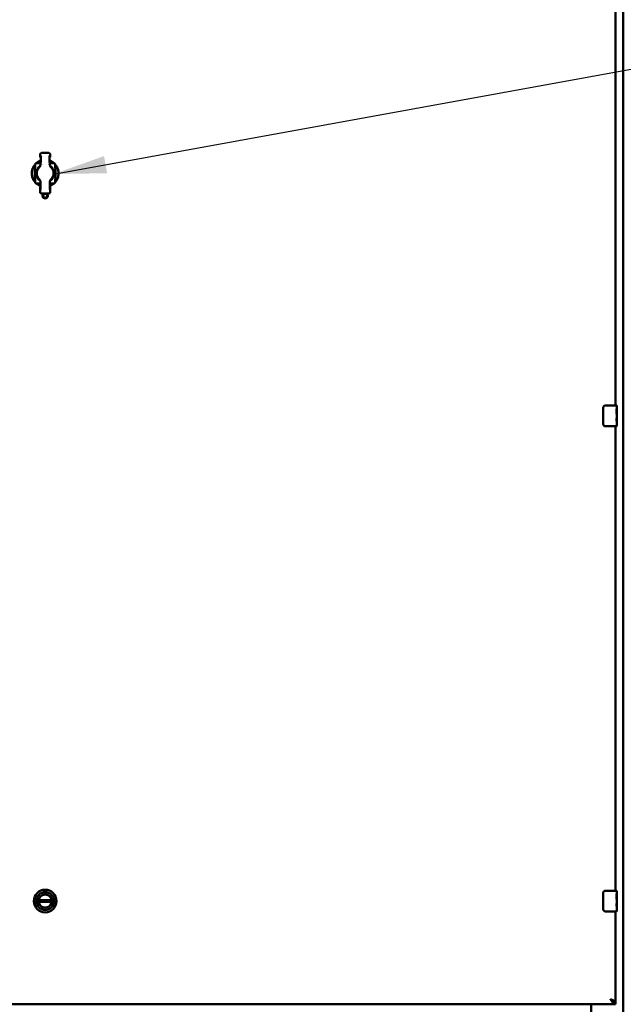
# Model space of a CAD drawing. Units: inches. Extents: x 3 to 439, y 10 to 276.
# Drawn here: x 96 to 126, y 110 to 158 of the extents above; entities that cross this region are included whole.
import ezdxf

# ---------------------------------------------------------------- set-up
doc = ezdxf.new("R2010")
doc.units = ezdxf.units.IN
doc.header["$LTSCALE"] = 26
doc.header["$MEASUREMENT"] = 0
doc.layers.add('Symbol (ANSI)', color=7, linetype='Continuous', lineweight=25)
doc.layers.add('Visible (ANSI)', color=7, linetype='Continuous', lineweight=50)
doc.styles.add('Note Text (ANSI)', font='tahoma.ttf')
doc.dimstyles.new('Default (ANSI)$7', dxfattribs={"dimscale": 26, "dimtxt": 0.1, "dimasz": 0.098425, "dimexe": 0.125, "dimexo": 0.0625, "dimgap": 0.031496, "dimtad": 0, "dimtih": 1, "dimtoh": 1, "dimrnd": 1e-08, "dimzin": 4, "dimdsep": 46, "dimtxsty": 'Note Text (ANSI)', "dimcen": 0.09, "dimdle": 0.393701, "dimclrd": 256, "dimclre": 256, "dimclrt": 256, "dimadec": 0, "dimazin": 1, "dimtfac": 1, "dimtofl": 0, "dimtmove": 0, "dimatfit": 3, "dimfxl": 1, "dimtolj": 1, "dimtzin": 4, "dimlwd": -1, "dimlwe": -1, "dimarcsym": 0})

msp = doc.modelspace()

# ---------------------------------------------------------------- linework, layer by layer
at = {"layer": 'Visible (ANSI)'}
for p, q in [((125.5513, 109.6132), (125.5513, 191.4052)), ((125.1763, 139.2592), (125.1763, 161.7592)), ((97.3149, 151.4343), (97.3149, 151.2965)), ((97.3149, 151.2965), (97.3169, 151.2965)), ((97.3344, 151.2965), (97.3169, 151.2965)), ((97.3934, 151.4934), (97.374, 151.4934)), ((97.3934, 151.4934), (97.7088, 151.4935)), ((97.7282, 151.4935), (97.7088, 151.4935)), ((97.7853, 151.2966), (97.7679, 151.2966)), ((97.7853, 151.2966), (97.7874, 151.2966)), ((97.7873, 151.4344), (97.7874, 151.2966)), ((97.3273, 150.9978), (97.3274, 150.9288)), ((97.7751, 150.9289), (97.775, 150.9979)), ((97.0573, 150.6887), (97.0573, 150.3297)), ((98.0453, 150.3297), (98.0453, 150.6887)), ((97.3152, 149.5839), (97.3152, 149.83)), ((97.3165, 149.83), (97.3152, 149.83)), ((97.3165, 149.83), (97.3312, 149.83)), ((97.3275, 150.0894), (97.3275, 150.0047)), ((97.7716, 149.8301), (97.7863, 149.8301)), ((97.7752, 150.0048), (97.7752, 150.0895)), ((97.7876, 149.8301), (97.7863, 149.8301)), ((97.7877, 149.584), (97.7876, 149.8301)), ((97.3937, 149.5249), (97.3744, 149.5249)), ((97.7091, 149.525), (97.3938, 149.5249)), ((97.7286, 149.525), (97.7091, 149.525)), ((124.7169, 139.2592), (124.6813, 139.2592)), ((124.7169, 139.2592), (124.9733, 139.2592)), ((125.2213, 139.2592), (124.9733, 139.2592)), ((124.5814, 138.3592), (124.5814, 139.1592)), ((125.2293, 139.105), (125.2293, 138.8746)), ((125.2293, 139.105), (125.2363, 139.105)), ((125.2363, 138.9375), (125.2293, 138.9375)), ((125.2293, 138.8746), (125.2363, 138.8746)), ((125.2363, 138.8386), (125.2304, 138.8386)), ((125.2363, 139.2442), (125.2363, 139.105)), ((125.2363, 138.9375), (125.2363, 139.105)), ((125.2363, 138.8746), (125.2363, 138.9375)), ((125.2363, 138.8746), (125.2363, 138.8432)), ((125.2363, 138.8386), (125.2363, 138.8432)), ((125.2363, 138.7069), (125.2363, 138.8386)), ((124.5881, 138.323), (124.588, 138.323)), ((125.2293, 138.644), (125.2293, 138.5077)), ((125.2293, 138.644), (125.2363, 138.644)), ((125.2306, 138.4762), (125.2363, 138.4762)), ((125.2347, 138.7069), (125.2363, 138.7069)), ((125.2363, 138.6776), (125.2363, 138.7069)), ((125.2363, 138.6776), (125.2363, 138.644)), ((125.2363, 138.5077), (125.2363, 138.644)), ((125.2363, 138.4762), (125.2363, 138.5077)), ((125.2363, 138.4762), (125.2363, 138.4199)), ((125.2363, 138.4199), (125.2363, 138.2742)), ((124.6813, 138.2592), (124.7169, 138.2592)), ((124.9733, 138.2592), (124.7169, 138.2592)), ((124.9733, 138.2592), (125.2213, 138.2592)), ((125.1763, 115.7592), (125.1763, 138.2592)), ((124.5814, 114.8592), (124.5814, 115.6592)), ((124.7169, 115.7592), (124.6813, 115.7592)), ((124.7169, 115.7592), (124.9733, 115.7592)), ((125.2213, 115.7592), (124.9733, 115.7592)), ((125.2293, 115.605), (125.2293, 115.3746)), ((125.2293, 115.605), (125.2363, 115.605)), ((125.2363, 115.4375), (125.2293, 115.4375)), ((125.2363, 115.7442), (125.2363, 115.605)), ((125.2363, 115.4375), (125.2363, 115.605)), ((125.2363, 115.3746), (125.2363, 115.4375)), ((97.8638, 115.2986), (97.2388, 115.2986)), ((97.2388, 115.2198), (97.8638, 115.2198)), ((125.2293, 115.3746), (125.2363, 115.3746)), ((125.2293, 115.144), (125.2293, 115.0077)), ((125.2293, 115.144), (125.2363, 115.144)), ((125.2363, 115.3386), (125.2304, 115.3386)), ((125.2306, 114.9762), (125.2363, 114.9762)), ((125.2347, 115.2069), (125.2363, 115.2069)), ((125.2363, 115.3746), (125.2363, 115.3432)), ((125.2363, 115.3386), (125.2363, 115.3432)), ((125.2363, 115.2069), (125.2363, 115.3386)), ((125.2363, 115.1776), (125.2363, 115.2069)), ((125.2363, 115.1776), (125.2363, 115.144)), ((125.2363, 115.0077), (125.2363, 115.144)), ((125.2363, 114.9762), (125.2363, 115.0077)), ((125.2363, 114.9762), (125.2363, 114.9199)), ((124.5881, 114.823), (124.588, 114.823)), ((124.6813, 114.7592), (124.7169, 114.7592)), ((124.9733, 114.7592), (124.7169, 114.7592)), ((124.9733, 114.7592), (125.2213, 114.7592)), ((125.1763, 110.3632), (125.1763, 114.7592)), ((125.2363, 114.9199), (125.2363, 114.7742)), ((125.1763, 110.2592), (95.4888, 110.2592)), ((123.9988, 109.7557), (123.9988, 110.2592)), ((125.1763, 110.2592), (125.1763, 110.3632))]:
    msp.add_line(p, q, dxfattribs=at)
for centre, radius in [((97.5513, 149.4192), 0.0965), ((97.5513, 115.2592), 0.5512), ((97.5513, 115.2592), 0.4331), ((97.5513, 115.2592), 0.3287), ((97.5513, 115.2592), 0.3169)]:
    msp.add_circle(centre, radius, dxfattribs=at)
for centre, radius, start, end in [((97.5513, 150.5092), 0.6516, 128.47327, 141.52673), ((97.5513, 150.5092), 0.4331, 122.68889, 237.33355), ((97.5513, 150.5092), 0.4331, 109.36458, 109.36477), ((97.5513, 150.5092), 0.4331, 70.65764, 70.65785), ((97.5513, 150.5092), 0.4331, 302.68889, 57.33351), ((97.5513, 150.5092), 0.6516, 38.47327, 51.52673), ((97.5513, 150.5092), 0.6516, 218.47327, 231.52673), ((97.5513, 150.5092), 0.4331, 245.98409, 245.98423), ((97.5513, 150.5091), 0.433, 294.0379, 294.03802), ((97.5513, 150.5092), 0.6516, 308.47327, 321.52673), ((97.5513, 149.4192), 0.128, 124.3053, 55.7171), ((125.2213, 139.2442), 0.015, 0, 90), ((125.2213, 138.2742), 0.015, 270, 0), ((97.5513, 115.2592), 0.315, 10.07866, 169.92134), ((125.2213, 115.7442), 0.015, 0, 90), ((97.5513, 115.2592), 0.315, 172.81924, 187.18076), ((97.5513, 115.2592), 0.315, 190.07866, 349.92134), ((97.5513, 115.2592), 0.315, 352.81924, 7.18076), ((125.2213, 114.7742), 0.015, 270, 0)]:
    msp.add_arc(centre, radius, start, end, dxfattribs=at)
for centre, major_axis, ratio, start_param, end_param in [((97.374, 151.4343), (0.0591, 0), 0.9986322, 1.5707963, 3.141475), ((97.3257, 151.1922), (0, -0.1969), 0.052356, 0.1577963, 4.1537884), ((97.3934, 151.4343), (0, 0.0591), 0.9986322, 6.2831788, 6.2831928), ((97.7088, 151.4344), (0, 0.0591), 0.9986322, 0.0002759, 0.0002901), ((97.7282, 151.4344), (-0.0591, 0), 0.9986322, 3.1417092, 4.712389), ((97.7766, 151.1923), (0, 0.1969), 0.052356, 5.2709895, 9.2669816), ((97.1697, 150.9284), (-0.117, -0.106), 0.9975023, 1.5727686, 2.4065171), ((97.9328, 150.9286), (-0.117, 0.106), 0.9975022, 0.735083, 1.5688284), ((97.1698, 150.0898), (-0.117, 0.106), 0.9975038, 3.8764425, 4.7075772), ((97.3239, 149.8749), (0, -0.1476), 0.052356, 5.0212776, 8.9284615), ((97.7789, 149.875), (0, 0.1476), 0.052356, 0.4963165, 4.4035004), ((97.9329, 150.0899), (-0.117, -0.106), 0.9975026, 4.7143679, 5.5481731), ((97.3744, 149.584), (-0.0591, -0.0002), 0.9986336, 6.2800514, 7.8507168), ((97.7091, 149.584), (0, -0.0591), 0.9986322, 0, 0.0028457), ((97.7285, 149.584), (-0.0591, 0.0002), 0.9986336, 1.5740466, 3.1447139), ((124.9733, 138.8432), (-0.263, 0), 0.4328081, 3.1415927, 3.3215807), ((124.9733, 115.3432), (-0.263, 0), 0.4328081, 3.1415927, 3.3215807)]:
    msp.add_ellipse(centre, major_axis=major_axis, ratio=ratio, start_param=start_param, end_param=end_param, dxfattribs=at)
for points, knots in [([(97.0412, 150.1038), (97.0408, 150.1042), (97.0405, 150.1047), (97.0327, 150.1145), (97.0228, 150.1278), (97.0059, 150.1523), (96.9966, 150.1668), (96.9788, 150.1975), (96.9704, 150.2136), (96.9437, 150.2695), (96.9269, 150.3166), (96.9049, 150.4135), (96.8997, 150.4634), (96.8997, 150.555), (96.9049, 150.6049), (96.9269, 150.7018), (96.9437, 150.7488), (96.9704, 150.8048), (96.9788, 150.8209), (96.9966, 150.8515), (97.0059, 150.8661), (97.0228, 150.8906), (97.0327, 150.9038), (97.0405, 150.9137), (97.0408, 150.9141), (97.0412, 150.9146)], [0.2203187, 0.2203187, 0.2203187, 0.2203187, 0.2260941, 0.2260941, 0.3515463, 0.3515463, 0.4796866, 0.4796866, 0.607827, 0.607827, 0.9570335, 0.9570335, 1.3062401, 1.3062401, 1.6554466, 1.6554466, 2.0046531, 2.0046531, 2.1327935, 2.1327935, 2.2609339, 2.2609339, 2.386386, 2.386386, 2.3921614, 2.3921614, 2.3921614, 2.3921614]), ([(97.0412, 150.9146), (97.0449, 150.9193), (97.0487, 150.9232), (97.0544, 150.9268), (97.0565, 150.9274), (97.0602, 150.9259), (97.0615, 150.924), (97.0638, 150.9168), (97.0644, 150.9109), (97.0649, 150.8941), (97.0643, 150.8808), (97.0622, 150.8426), (97.0602, 150.8133), (97.0577, 150.7464), (97.0574, 150.7174), (97.0573, 150.6887)], [-2.9289558, -2.9289558, -2.9289558, -2.9289558, -2.86461425, -2.86461425, -2.81718207, -2.81718207, -2.76710935, -2.76710935, -2.69700795, -2.69700795, -2.58916081, -2.58916081, -2.44475229, -2.44475229, -2.33598616, -2.33598616, -2.33598616, -2.33598616]), ([(97.3285, 151.0027), (97.3053, 151.0024), (97.2821, 151.0017), (97.2283, 150.9991), (97.2035, 150.9973), (97.1715, 150.9958), (97.1611, 150.9956), (97.1477, 150.9963), (97.1429, 150.9969), (97.1366, 150.9989), (97.1347, 151.0002), (97.1331, 151.0036), (97.1335, 151.0058), (97.1371, 151.0116), (97.1411, 151.0154), (97.1459, 151.0193)], [-1.8191292, -1.8191292, -1.8191292, -1.8191292, -1.73107713, -1.73107713, -1.6097328, -1.6097328, -1.52849725, -1.52849725, -1.47238462, -1.47238462, -1.42728337, -1.42728337, -1.37869621, -1.37869621, -1.31110228, -1.31110228, -1.31110228, -1.31110228]), ([(97.3354, 151.1239), (97.3093, 151.1148), (97.2842, 151.1041), (97.2316, 151.0779), (97.2048, 151.0618), (97.1714, 151.0387), (97.1615, 151.0314), (97.1504, 151.0228), (97.1481, 151.021), (97.1459, 151.0193)], [-2.12859539, -2.12859539, -2.12859539, -2.12859539, -1.92648682, -1.92648682, -1.67976117, -1.67976117, -1.5793291, -1.5793291, -1.55178824, -1.55178824, -1.55178824, -1.55178824]), ([(97.2058, 150.7289), (97.2056, 150.7286), (97.2053, 150.7282), (97.2051, 150.7278), (97.1981, 150.7168), (97.1917, 150.7054), (97.1858, 150.6938)], [0.180008635, 0.180008635, 0.180008635, 0.180008635, 0.181818182, 0.181818182, 0.181818182, 0.235475072, 0.235475072, 0.235475072, 0.235475072]), ([(97.9567, 151.0193), (97.9545, 151.021), (97.9522, 151.0228), (97.9411, 151.0314), (97.9312, 151.0387), (97.8977, 151.0618), (97.8709, 151.0779), (97.8183, 151.1041), (97.7931, 151.1149), (97.767, 151.124)], [-3.78153927, -3.78153927, -3.78153927, -3.78153927, -3.75399841, -3.75399841, -3.65356634, -3.65356634, -3.4068407, -3.4068407, -3.20410998, -3.20410998, -3.20410998, -3.20410998]), ([(97.7739, 151.0028), (97.7883, 151.0026), (97.8028, 151.0022), (97.8554, 151.0003), (97.8847, 150.9983), (97.9229, 150.9961), (97.9362, 150.9956), (97.953, 150.9961), (97.9589, 150.9966), (97.9661, 150.999), (97.9681, 151.0003), (97.9695, 151.0039), (97.9689, 151.0061), (97.9653, 151.0118), (97.9614, 151.0155), (97.9567, 151.0193)], [2.390189, 2.390189, 2.390189, 2.390189, 2.44475229, 2.44475229, 2.58916081, 2.58916081, 2.69700795, 2.69700795, 2.76710935, 2.76710935, 2.81718207, 2.81718207, 2.86461425, 2.86461425, 2.9289558, 2.9289558, 2.9289558, 2.9289558]), ([(97.8585, 150.7799), (97.8581, 150.7804), (97.8577, 150.7808), (97.8572, 150.7813), (97.8426, 150.7978), (97.8266, 150.8131), (97.8094, 150.827)], [0.906508554, 0.906508554, 0.906508554, 0.906508554, 0.909090909, 0.909090909, 0.909090909, 1, 1, 1, 1]), ([(97.9495, 150.6046), (97.9492, 150.6058), (97.9489, 150.607), (97.9486, 150.6082), (97.9433, 150.6295), (97.9363, 150.6503), (97.9276, 150.6705), (97.9211, 150.6856), (97.9137, 150.7004), (97.9054, 150.7146)], [0.63115925, 0.63115925, 0.63115925, 0.63115925, 0.63636364, 0.63636364, 0.63636364, 0.72727273, 0.72727273, 0.72727273, 0.79566009, 0.79566009, 0.79566009, 0.79566009]), ([(98.0453, 150.6887), (98.0451, 150.7258), (98.0445, 150.7643), (98.0412, 150.8322), (98.0394, 150.857), (98.0379, 150.889), (98.0377, 150.8993), (98.0384, 150.9127), (98.039, 150.9175), (98.041, 150.9238), (98.0423, 150.9257), (98.0457, 150.9274), (98.0479, 150.927), (98.0537, 150.9234), (98.0576, 150.9194), (98.0614, 150.9146)], [-0.52522771, -0.52522771, -0.52522771, -0.52522771, -0.39478868, -0.39478868, -0.2829515, -0.2829515, -0.20735816, -0.20735816, -0.1546544, -0.1546544, -0.1118992, -0.1118992, -0.06540657, -0.06540657, 0, 0, 0, 0]), ([(98.0614, 150.1038), (98.0617, 150.1042), (98.0621, 150.1047), (98.0699, 150.1145), (98.0798, 150.1278), (98.0966, 150.1523), (98.106, 150.1668), (98.1237, 150.1975), (98.1322, 150.2136), (98.1589, 150.2695), (98.1757, 150.3166), (98.1977, 150.4135), (98.2029, 150.4634), (98.2029, 150.555), (98.1977, 150.6049), (98.1757, 150.7018), (98.1589, 150.7488), (98.1322, 150.8048), (98.1237, 150.8209), (98.106, 150.8515), (98.0966, 150.8661), (98.0798, 150.8906), (98.0699, 150.9038), (98.0621, 150.9137), (98.0617, 150.9141), (98.0614, 150.9146)], [-2.3921614, -2.3921614, -2.3921614, -2.3921614, -2.386386, -2.386386, -2.2609339, -2.2609339, -2.1327935, -2.1327935, -2.0046531, -2.0046531, -1.6554466, -1.6554466, -1.3062401, -1.3062401, -0.9570335, -0.9570335, -0.607827, -0.607827, -0.4796866, -0.4796866, -0.3515463, -0.3515463, -0.2260941, -0.2260941, -0.2203187, -0.2203187, -0.2203187, -0.2203187]), ([(97.0573, 150.3297), (97.0574, 150.2926), (97.0581, 150.2541), (97.0614, 150.1862), (97.0631, 150.1613), (97.0646, 150.1294), (97.0649, 150.119), (97.0642, 150.1056), (97.0636, 150.1008), (97.0615, 150.0945), (97.0603, 150.0926), (97.0569, 150.091), (97.0547, 150.0914), (97.0488, 150.095), (97.045, 150.099), (97.0412, 150.1038)], [-1.87420502, -1.87420502, -1.87420502, -1.87420502, -1.73107713, -1.73107713, -1.6097328, -1.6097328, -1.52849725, -1.52849725, -1.47238462, -1.47238462, -1.42728337, -1.42728337, -1.37869621, -1.37869621, -1.31110228, -1.31110228, -1.31110228, -1.31110228]), ([(97.1452, 150.4572), (97.1396, 150.5004), (97.1411, 150.5451), (97.1566, 150.6245), (97.169, 150.6605), (97.1858, 150.6938)], [0, 0, 0, 0, 0.33221662, 0.33221662, 0.61710412, 0.61710412, 0.61710412, 0.61710412]), ([(97.224, 150.2631), (97.1974, 150.2986), (97.1762, 150.339), (97.1587, 150.3923), (97.1556, 150.4034), (97.1529, 150.4147)], [0, 0, 0, 0, 0.33967431, 0.33967431, 0.42789032, 0.42789032, 0.42789032, 0.42789032]), ([(97.224, 150.2631), (97.2307, 150.2542), (97.2377, 150.2456), (97.2451, 150.2373), (97.2598, 150.2207), (97.2759, 150.2054), (97.2931, 150.1914)], [0.86357442, 0.86357442, 0.86357442, 0.86357442, 0.90909091, 0.90909091, 0.90909091, 1, 1, 1, 1]), ([(97.8095, 150.1915), (97.8269, 150.2055), (97.843, 150.221), (97.8577, 150.2376), (97.8725, 150.2542), (97.8858, 150.2721), (97.8976, 150.2908), (97.9094, 150.3095), (97.9196, 150.329), (97.9282, 150.3493), (97.9368, 150.3695), (97.9438, 150.3904), (97.949, 150.4118), (97.9494, 150.4134), (97.9497, 150.415), (97.9501, 150.4165)], [0, 0, 0, 0, 0.09090909, 0.09090909, 0.09090909, 0.18181818, 0.18181818, 0.18181818, 0.27272727, 0.27272727, 0.27272727, 0.36363636, 0.36363636, 0.36363636, 0.37027421, 0.37027421, 0.37027421, 0.37027421]), ([(97.9589, 150.4702), (97.9591, 150.4725), (97.9593, 150.4748), (97.9595, 150.4771), (97.9612, 150.4991), (97.9612, 150.5211), (97.9593, 150.5431), (97.9591, 150.5457), (97.9589, 150.5484), (97.9586, 150.551)], [0.44495778, 0.44495778, 0.44495778, 0.44495778, 0.45454545, 0.45454545, 0.45454545, 0.54545455, 0.54545455, 0.54545455, 0.55642691, 0.55642691, 0.55642691, 0.55642691]), ([(98.0614, 150.1038), (98.0611, 150.1034), (98.0607, 150.103), (98.0569, 150.0983), (98.0536, 150.095), (98.0481, 150.0915), (98.046, 150.091), (98.0424, 150.0924), (98.0411, 150.0944), (98.0387, 150.1016), (98.0382, 150.1075), (98.0377, 150.1242), (98.0382, 150.1376), (98.0404, 150.1759), (98.0424, 150.2051), (98.0449, 150.2719), (98.0452, 150.301), (98.0453, 150.3297)], [-1.43757877, -1.43757877, -1.43757877, -1.43757877, -1.43312191, -1.43312191, -1.3854525, -1.3854525, -1.34628585, -1.34628585, -1.30454496, -1.30454496, -1.24555528, -1.24555528, -1.15393355, -1.15393355, -1.02999827, -1.02999827, -0.93571256, -0.93571256, -0.93571256, -0.93571256]), ([(97.3275, 150.0156), (97.3134, 150.0158), (97.2993, 150.0161), (97.2471, 150.0181), (97.2179, 150.0201), (97.1796, 150.0222), (97.1663, 150.0228), (97.1496, 150.0223), (97.1437, 150.0217), (97.1365, 150.0194), (97.1345, 150.0181), (97.1331, 150.0144), (97.1336, 150.0123), (97.1373, 150.0066), (97.1412, 150.0028), (97.1459, 149.9991)], [2.39166851, 2.39166851, 2.39166851, 2.39166851, 2.44475229, 2.44475229, 2.58916081, 2.58916081, 2.69700795, 2.69700795, 2.76710935, 2.76710935, 2.81718207, 2.81718207, 2.86461425, 2.86461425, 2.9289558, 2.9289558, 2.9289558, 2.9289558]), ([(97.1459, 149.9991), (97.1463, 149.9987), (97.1468, 149.9984), (97.1566, 149.9906), (97.1699, 149.9807), (97.1944, 149.9638), (97.2089, 149.9545), (97.2396, 149.9367), (97.2557, 149.9283), (97.2898, 149.912), (97.3102, 149.9035), (97.3315, 149.8958)], [-2.39216144, -2.39216144, -2.39216144, -2.39216144, -2.38638601, -2.38638601, -2.26093386, -2.26093386, -2.13279351, -2.13279351, -2.00465315, -2.00465315, -1.84160986, -1.84160986, -1.84160986, -1.84160986]), ([(97.7713, 149.8959), (97.7925, 149.9035), (97.8128, 149.912), (97.8469, 149.9283), (97.863, 149.9367), (97.8936, 149.9545), (97.9082, 149.9638), (97.9327, 149.9807), (97.9459, 149.9906), (97.9558, 149.9984), (97.9562, 149.9987), (97.9567, 149.9991)], [-0.77025809, -0.77025809, -0.77025809, -0.77025809, -0.60782698, -0.60782698, -0.47968662, -0.47968662, -0.35154627, -0.35154627, -0.22609412, -0.22609412, -0.22031869, -0.22031869, -0.22031869, -0.22031869]), ([(97.7752, 150.0156), (97.798, 150.016), (97.8209, 150.0167), (97.8743, 150.0193), (97.8991, 150.021), (97.9311, 150.0225), (97.9414, 150.0228), (97.9548, 150.0221), (97.9596, 150.0215), (97.9659, 150.0194), (97.9678, 150.0182), (97.9695, 150.0147), (97.9691, 150.0126), (97.9655, 150.0067), (97.9615, 150.0029), (97.9567, 149.9991)], [-1.81761875, -1.81761875, -1.81761875, -1.81761875, -1.73107713, -1.73107713, -1.6097328, -1.6097328, -1.52849725, -1.52849725, -1.47238462, -1.47238462, -1.42728337, -1.42728337, -1.37869621, -1.37869621, -1.31110228, -1.31110228, -1.31110228, -1.31110228]), ([(97.3937, 149.5249), (97.3937, 149.5249), (97.3937, 149.5249), (97.3937, 149.5249), (97.3937, 149.5249), (97.3938, 149.5249), (97.3938, 149.5249), (97.3938, 149.5249), (97.3938, 149.5249), (97.3938, 149.5249), (97.3938, 149.5249), (97.3938, 149.5249)], [3.141498808656, 3.141498808656, 3.141498808656, 3.141498808656, 3.141517668951, 3.141517668951, 3.141536529246, 3.141536529246, 3.141555389541, 3.141555389541, 3.141574249835, 3.141574249835, 3.14159311013, 3.14159311013, 3.14159311013, 3.14159311013]), ([(97.7091, 149.525), (97.7092, 149.525), (97.7092, 149.525), (97.7092, 149.525), (97.7092, 149.525), (97.7092, 149.525), (97.7092, 149.525), (97.7093, 149.525), (97.7093, 149.525), (97.7093, 149.525), (97.7093, 149.525), (97.7093, 149.525)], [3.14159228525, 3.14159228525, 3.14159228525, 3.14159228525, 3.14162214333, 3.14162214333, 3.14165200142, 3.14165200142, 3.1416818595, 3.1416818595, 3.14171171759, 3.14171171759, 3.14174157568, 3.14174157568, 3.14174157568, 3.14174157568]), ([(124.5814, 139.1592), (124.5814, 139.1621), (124.5815, 139.1651), (124.582, 139.1713), (124.5825, 139.1746), (124.5838, 139.1818), (124.5848, 139.1857), (124.5866, 139.1915), (124.5873, 139.1934), (124.5881, 139.1954)], [-0.078400884, -0.078400884, -0.078400884, -0.078400884, -0.055761666, -0.055761666, -0.030706502, -0.030706502, 0, 0, 0.015758274, 0.015758274, 0.015758274, 0.015758274]), ([(124.6273, 139.2434), (124.6278, 139.2437), (124.6283, 139.244), (124.6288, 139.2443), (124.6342, 139.2476), (124.6398, 139.2504), (124.6456, 139.2526), (124.6459, 139.2527), (124.6462, 139.2528), (124.6465, 139.2529)], [0.5581114, 0.5581114, 0.5581114, 0.5581114, 0.57142857, 0.57142857, 0.57142857, 0.71428571, 0.71428571, 0.71428571, 0.72221397, 0.72221397, 0.72221397, 0.72221397]), ([(125.2363, 138.6776), (125.2363, 138.6813), (125.2362, 138.6851), (125.2353, 138.7031), (125.2334, 138.7209), (125.2304, 138.7599), (125.2293, 138.7812), (125.2293, 138.8012), (125.2293, 138.8212), (125.2304, 138.8425), (125.232, 138.8625), (125.232, 138.8631), (125.232, 138.8636)], [-0.34836976, -0.34836976, -0.34836976, -0.34836976, -0.30495852, -0.30495852, -0.15247926, -0.15247926, 0, 0, 0, 0.15247926, 0.15247926, 0.15677157, 0.15677157, 0.15677157, 0.15677157]), ([(124.588, 138.323), (124.5877, 138.324), (124.587, 138.3259), (124.5863, 138.3279), (124.5848, 138.3327), (124.5838, 138.3366), (124.5825, 138.3438), (124.582, 138.347), (124.5815, 138.3532), (124.5814, 138.3562), (124.5814, 138.3592)], [-0.094187648, -0.094187648, -0.094187648, -0.094187648, -0.086350199, -0.078450313, -0.078450313, -0.04765349, -0.04765349, -0.022661737, -0.022661737, -0.000001, -0.000001, -0.000001, -0.000001]), ([(125.2363, 138.4199), (125.2363, 138.4201), (125.2363, 138.4203), (125.2362, 138.4254), (125.2353, 138.4327), (125.2332, 138.4494), (125.2319, 138.46), (125.2299, 138.4832), (125.2293, 138.4958), (125.2293, 138.5077)], [1.1886943, 1.1886943, 1.1886943, 1.1886943, 1.19328642, 1.19328642, 1.28382794, 1.28382794, 1.37430191, 1.37430191, 1.46477587, 1.46477587, 1.46477587, 1.46477587]), ([(124.6141, 138.2851), (124.614, 138.2852), (124.614, 138.2852), (124.6139, 138.2853), (124.6118, 138.2872), (124.6098, 138.2892), (124.608, 138.2912)], [0.569787975, 0.569787975, 0.569787975, 0.569787975, 0.571428571, 0.571428571, 0.571428571, 0.6396184, 0.6396184, 0.6396184, 0.6396184]), ([(124.6455, 138.2658), (124.6398, 138.268), (124.6342, 138.2708), (124.6288, 138.274), (124.6284, 138.2743), (124.6279, 138.2746), (124.6274, 138.2749)], [0.28607465, 0.28607465, 0.28607465, 0.28607465, 0.42857143, 0.42857143, 0.42857143, 0.44113254, 0.44113254, 0.44113254, 0.44113254]), ([(124.6813, 138.2592), (124.671, 138.2592), (124.6606, 138.2608), (124.6491, 138.2645), (124.6473, 138.2651), (124.6455, 138.2658)], [0, 0, 0, 0, 0.079281019, 0.079281019, 0.094189717, 0.094189717, 0.094189717, 0.094189717]), ([(124.5814, 115.6592), (124.5814, 115.6621), (124.5815, 115.6651), (124.582, 115.6713), (124.5825, 115.6746), (124.5838, 115.6818), (124.5848, 115.6857), (124.5866, 115.6915), (124.5873, 115.6934), (124.5881, 115.6954)], [-0.078400884, -0.078400884, -0.078400884, -0.078400884, -0.055761666, -0.055761666, -0.030706502, -0.030706502, 0, 0, 0.015758274, 0.015758274, 0.015758274, 0.015758274]), ([(124.6273, 115.7434), (124.6278, 115.7437), (124.6283, 115.744), (124.6288, 115.7443), (124.6342, 115.7476), (124.6398, 115.7504), (124.6456, 115.7526), (124.6459, 115.7527), (124.6462, 115.7528), (124.6465, 115.7529)], [0.5581114, 0.5581114, 0.5581114, 0.5581114, 0.57142857, 0.57142857, 0.57142857, 0.71428571, 0.71428571, 0.71428571, 0.72221397, 0.72221397, 0.72221397, 0.72221397]), ([(97.2412, 115.3143), (97.2408, 115.3123), (97.2405, 115.3102), (97.2399, 115.3063), (97.2396, 115.3045), (97.2392, 115.3018), (97.2391, 115.3005), (97.2388, 115.2989), (97.2388, 115.2986), (97.2388, 115.2986)], [-0.182148164, -0.182148164, -0.182148164, -0.182148164, -0.166882496, -0.166882496, -0.151616827, -0.151616827, -0.136564101, -0.136564101, -0.121511375, -0.121511375, -0.121511375, -0.121511375]), ([(97.2388, 115.2198), (97.2388, 115.2198), (97.2388, 115.2194), (97.2391, 115.2178), (97.2392, 115.2166), (97.2396, 115.2138), (97.2399, 115.212), (97.2405, 115.2081), (97.2408, 115.206), (97.2412, 115.2041)], [-0.121511375, -0.121511375, -0.121511375, -0.121511375, -0.106458649, -0.106458649, -0.091405922, -0.091405922, -0.076140254, -0.076140254, -0.060874585, -0.060874585, -0.060874585, -0.060874585]), ([(97.8638, 115.2986), (97.8638, 115.2986), (97.8637, 115.2989), (97.8635, 115.3005), (97.8634, 115.3018), (97.863, 115.3045), (97.8627, 115.3063), (97.8621, 115.3102), (97.8617, 115.3123), (97.8614, 115.3143)], [-0.121511375, -0.121511375, -0.121511375, -0.121511375, -0.106458649, -0.106458649, -0.091405922, -0.091405922, -0.076140254, -0.076140254, -0.060874585, -0.060874585, -0.060874585, -0.060874585]), ([(97.8614, 115.2041), (97.8617, 115.206), (97.8621, 115.2081), (97.8627, 115.212), (97.863, 115.2138), (97.8634, 115.2166), (97.8635, 115.2178), (97.8637, 115.2194), (97.8638, 115.2198), (97.8638, 115.2198)], [-0.182148164, -0.182148164, -0.182148164, -0.182148164, -0.166882496, -0.166882496, -0.151616827, -0.151616827, -0.136564101, -0.136564101, -0.121511375, -0.121511375, -0.121511375, -0.121511375]), ([(125.2363, 115.1776), (125.2363, 115.1813), (125.2362, 115.1851), (125.2353, 115.2031), (125.2334, 115.2209), (125.2304, 115.2599), (125.2293, 115.2812), (125.2293, 115.3012), (125.2293, 115.3212), (125.2304, 115.3425), (125.232, 115.3625), (125.232, 115.3631), (125.232, 115.3636)], [-0.34836976, -0.34836976, -0.34836976, -0.34836976, -0.30495852, -0.30495852, -0.15247926, -0.15247926, 0, 0, 0, 0.15247926, 0.15247926, 0.15677157, 0.15677157, 0.15677157, 0.15677157]), ([(125.2363, 114.9199), (125.2363, 114.9201), (125.2363, 114.9203), (125.2362, 114.9254), (125.2353, 114.9327), (125.2332, 114.9494), (125.2319, 114.96), (125.2299, 114.9832), (125.2293, 114.9958), (125.2293, 115.0077)], [1.1886943, 1.1886943, 1.1886943, 1.1886943, 1.19328642, 1.19328642, 1.28382794, 1.28382794, 1.37430191, 1.37430191, 1.46477587, 1.46477587, 1.46477587, 1.46477587]), ([(124.588, 114.823), (124.5877, 114.824), (124.587, 114.8259), (124.5863, 114.8279), (124.5848, 114.8327), (124.5838, 114.8366), (124.5825, 114.8438), (124.582, 114.847), (124.5815, 114.8532), (124.5814, 114.8562), (124.5814, 114.8592)], [-0.094187648, -0.094187648, -0.094187648, -0.094187648, -0.086350199, -0.078450313, -0.078450313, -0.04765349, -0.04765349, -0.022661737, -0.022661737, -0.000001, -0.000001, -0.000001, -0.000001]), ([(124.6141, 114.7851), (124.614, 114.7852), (124.614, 114.7852), (124.6139, 114.7853), (124.6118, 114.7872), (124.6098, 114.7892), (124.608, 114.7912)], [0.569787975, 0.569787975, 0.569787975, 0.569787975, 0.571428571, 0.571428571, 0.571428571, 0.6396184, 0.6396184, 0.6396184, 0.6396184]), ([(124.6455, 114.7658), (124.6398, 114.768), (124.6342, 114.7708), (124.6288, 114.774), (124.6284, 114.7743), (124.6279, 114.7746), (124.6274, 114.7749)], [0.28607465, 0.28607465, 0.28607465, 0.28607465, 0.42857143, 0.42857143, 0.42857143, 0.44113254, 0.44113254, 0.44113254, 0.44113254]), ([(124.6813, 114.7592), (124.671, 114.7592), (124.6606, 114.7608), (124.6491, 114.7645), (124.6473, 114.7651), (124.6455, 114.7658)], [0, 0, 0, 0, 0.079281019, 0.079281019, 0.094189717, 0.094189717, 0.094189717, 0.094189717]), ([(124.9298, 110.5057), (124.9373, 110.4939), (124.9447, 110.4822), (124.9522, 110.4706), (124.9597, 110.459), (124.9671, 110.4475), (124.9746, 110.4362), (124.9821, 110.425), (124.9895, 110.414), (124.997, 110.4033), (125.0045, 110.3926), (125.012, 110.3823), (125.0194, 110.3724), (125.0269, 110.3625), (125.0344, 110.3531), (125.0418, 110.3443), (125.0493, 110.3354), (125.0568, 110.3271), (125.0642, 110.3194), (125.0717, 110.3117), (125.0792, 110.3047), (125.0866, 110.2983), (125.0941, 110.292), (125.1016, 110.2863), (125.1091, 110.2815), (125.1165, 110.2766), (125.124, 110.2725), (125.1315, 110.2692), (125.1389, 110.2659), (125.1464, 110.2634), (125.1539, 110.2617), (125.1613, 110.26), (125.1688, 110.2592), (125.1763, 110.2592)], [0, 0, 0, 0, 0.0909091, 0.0909091, 0.0909091, 0.1818182, 0.1818182, 0.1818182, 0.2727273, 0.2727273, 0.2727273, 0.3636364, 0.3636364, 0.3636364, 0.4545455, 0.4545455, 0.4545455, 0.5454545, 0.5454545, 0.5454545, 0.6363636, 0.6363636, 0.6363636, 0.7272727, 0.7272727, 0.7272727, 0.8181818, 0.8181818, 0.8181818, 0.9090909, 0.9090909, 0.9090909, 1, 1, 1, 1]), ([(124.9298, 110.5057), (124.9373, 110.4989), (124.9447, 110.4921), (124.9522, 110.4854), (124.9597, 110.4787), (124.9671, 110.472), (124.9746, 110.4655), (124.9821, 110.459), (124.9895, 110.4527), (124.997, 110.4465), (125.0045, 110.4403), (125.012, 110.4343), (125.0194, 110.4286), (125.0269, 110.4229), (125.0344, 110.4175), (125.0418, 110.4124), (125.0493, 110.4072), (125.0568, 110.4024), (125.0642, 110.398), (125.0717, 110.3935), (125.0792, 110.3895), (125.0866, 110.3858), (125.0941, 110.3821), (125.1016, 110.3789), (125.1091, 110.3761), (125.1165, 110.3732), (125.124, 110.3709), (125.1315, 110.369), (125.1389, 110.367), (125.1464, 110.3656), (125.1539, 110.3646), (125.1613, 110.3637), (125.1688, 110.3632), (125.1763, 110.3632)], [0, 0, 0, 0, 0.0909091, 0.0909091, 0.0909091, 0.1818182, 0.1818182, 0.1818182, 0.2727273, 0.2727273, 0.2727273, 0.3636364, 0.3636364, 0.3636364, 0.4545455, 0.4545455, 0.4545455, 0.5454545, 0.5454545, 0.5454545, 0.6363636, 0.6363636, 0.6363636, 0.7272727, 0.7272727, 0.7272727, 0.8181818, 0.8181818, 0.8181818, 0.9090909, 0.9090909, 0.9090909, 1, 1, 1, 1]), ([(125.0606, 110.4002), (125.0584, 110.4037), (125.0559, 110.4072), (125.0532, 110.4107), (125.0501, 110.4146), (125.0466, 110.4186), (125.0428, 110.4226), (125.0391, 110.4265), (125.0349, 110.4305), (125.0305, 110.4344), (125.0262, 110.4384), (125.0215, 110.4423), (125.0165, 110.4463), (125.0116, 110.4503), (125.0064, 110.4542), (125.001, 110.4582), (124.9957, 110.4621), (124.9901, 110.4661), (124.9843, 110.4701), (124.9786, 110.474), (124.9727, 110.478), (124.9667, 110.4819), (124.9607, 110.4859), (124.9545, 110.4898), (124.9484, 110.4938), (124.9422, 110.4978), (124.936, 110.5017), (124.9298, 110.5057)], [0.25966101, 0.25966101, 0.25966101, 0.25966101, 0.33333333, 0.33333333, 0.33333333, 0.41666667, 0.41666667, 0.41666667, 0.5, 0.5, 0.5, 0.58333333, 0.58333333, 0.58333333, 0.66666667, 0.66666667, 0.66666667, 0.75, 0.75, 0.75, 0.83333333, 0.83333333, 0.83333333, 0.91666667, 0.91666667, 0.91666667, 1, 1, 1, 1]), ([(125.1763, 110.3632), (125.1763, 110.3671), (125.1756, 110.3711), (125.1742, 110.3751), (125.1728, 110.379), (125.1707, 110.383), (125.1679, 110.3869), (125.1651, 110.3909), (125.1616, 110.3948), (125.1575, 110.3988), (125.1534, 110.4028), (125.1486, 110.4067), (125.1433, 110.4107), (125.1379, 110.4146), (125.1319, 110.4186), (125.1253, 110.4226), (125.1188, 110.4265), (125.1117, 110.4305), (125.1041, 110.4344), (125.0965, 110.4384), (125.0884, 110.4423), (125.0798, 110.4463), (125.0713, 110.4503), (125.0623, 110.4542), (125.053, 110.4582), (125.0437, 110.4621), (125.0341, 110.4661), (125.0241, 110.4701), (125.0142, 110.474), (125.004, 110.478), (124.9936, 110.4819), (124.9832, 110.4859), (124.9726, 110.4898), (124.962, 110.4938), (124.9513, 110.4978), (124.9405, 110.5017), (124.9298, 110.5057)], [0, 0, 0, 0, 0.0833333, 0.0833333, 0.0833333, 0.1666667, 0.1666667, 0.1666667, 0.25, 0.25, 0.25, 0.3333333, 0.3333333, 0.3333333, 0.4166667, 0.4166667, 0.4166667, 0.5, 0.5, 0.5, 0.5833333, 0.5833333, 0.5833333, 0.6666667, 0.6666667, 0.6666667, 0.75, 0.75, 0.75, 0.8333333, 0.8333333, 0.8333333, 0.9166667, 0.9166667, 0.9166667, 1, 1, 1, 1])]:
    msp.add_open_spline(points, degree=3, knots=knots, dxfattribs=at)
for points in [[(97.2058, 150.7289), (97.2246, 150.7585), (97.2474, 150.7858), (97.2731, 150.8096)], [(97.293, 150.8269), (97.2862, 150.8213), (97.2795, 150.8156), (97.2731, 150.8096)], [(97.8585, 150.7799), (97.8762, 150.7598), (97.892, 150.7378), (97.9054, 150.7146)], [(97.1452, 150.4572), (97.147, 150.4429), (97.1496, 150.4287), (97.1529, 150.4147)], [(97.9495, 150.6046), (97.9537, 150.587), (97.9567, 150.569), (97.9586, 150.551)], [(97.9589, 150.4702), (97.9571, 150.4521), (97.9542, 150.4342), (97.9501, 150.4165)], [(124.6465, 139.2529), (124.6575, 139.257), (124.6694, 139.2592), (124.6813, 139.2592)], [(124.5881, 139.1954), (124.5892, 139.1982), (124.5904, 139.2011), (124.5919, 139.204)], [(124.5919, 139.204), (124.5957, 139.2116), (124.6005, 139.2187), (124.606, 139.225)], [(124.606, 139.225), (124.6083, 139.2277), (124.6109, 139.2303), (124.6137, 139.2329)], [(124.6137, 139.2329), (124.6179, 139.2368), (124.6225, 139.2403), (124.6273, 139.2434)], [(124.5937, 138.311), (124.5914, 138.3151), (124.5896, 138.3191), (124.5881, 138.323)], [(124.608, 138.2912), (124.6025, 138.2971), (124.5976, 138.3038), (124.5937, 138.311)], [(124.6274, 138.2749), (124.6227, 138.278), (124.6182, 138.2814), (124.6141, 138.2851)], [(124.5881, 115.6954), (124.5892, 115.6982), (124.5904, 115.7011), (124.5919, 115.704)], [(124.5919, 115.704), (124.5957, 115.7116), (124.6005, 115.7187), (124.606, 115.725)], [(124.606, 115.725), (124.6083, 115.7277), (124.6109, 115.7303), (124.6137, 115.7329)], [(124.6137, 115.7329), (124.6179, 115.7368), (124.6225, 115.7403), (124.6273, 115.7434)], [(124.6465, 115.7529), (124.6575, 115.757), (124.6694, 115.7592), (124.6813, 115.7592)], [(124.5937, 114.811), (124.5914, 114.8151), (124.5896, 114.8191), (124.5881, 114.823)], [(124.608, 114.7912), (124.6025, 114.7971), (124.5976, 114.8038), (124.5937, 114.811)], [(124.6274, 114.7749), (124.6227, 114.778), (124.6182, 114.7814), (124.6141, 114.7851)]]:
    msp.add_open_spline(points, degree=3, dxfattribs=at)

# ---------------------------------------------------------------- leaders
at = {"layer": 'Symbol (ANSI)', "annotation_type": 0, "has_hookline": 1, "hookline_direction": 1, "text_width": 45.4555}
msp.add_leader([(97.9589, 150.4702), (135.303, 157.2566)], dimstyle='Default (ANSI)$7', override={"dimtad": 0}, dxfattribs=at)

doc.saveas('drawing.dxf')
